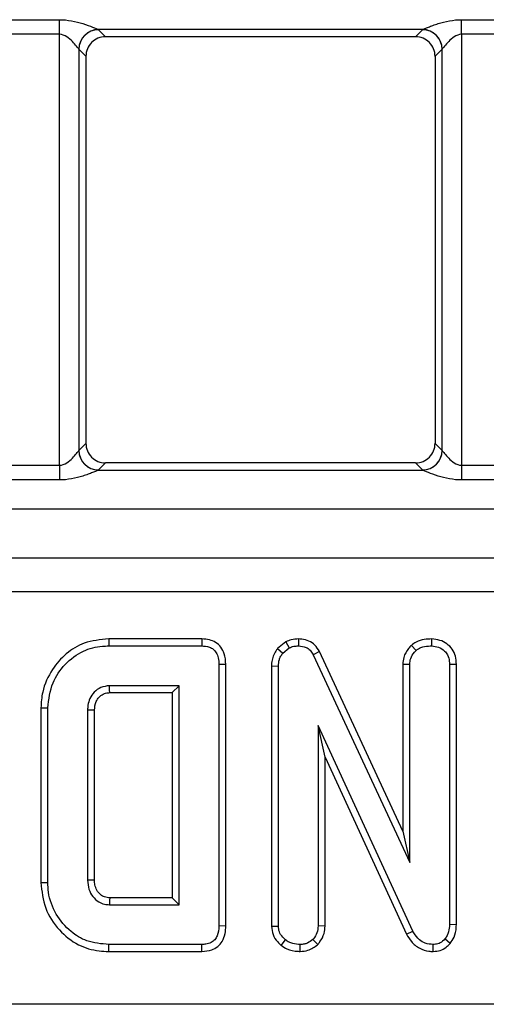
# Model space of a CAD drawing. Units: millimetres. Extents: x -3 to 2092, y -21 to 1455.
# Drawn here: x 899 to 959, y 994 to 1119 of the extents above; entities that cross this region are included whole.
import ezdxf

# ---------------------------------------------------------------- set-up
doc = ezdxf.new("R2010")
doc.units = ezdxf.units.MM
doc.header["$LTSCALE"] = 5

msp = doc.modelspace()

# ---------------------------------------------------------------- linework, layer by layer
at = {"color": 7, "linetype": 'Continuous', "lineweight": 25}
for p, q in [((891.32, 1119.126), (904.551, 1119.126)), ((904.551, 1117.263), (904.551, 1119.126)), ((955.794, 1119.126), (969.025, 1119.126)), ((955.794, 1117.263), (955.794, 1119.126)), ((904.551, 1117.263), (891.32, 1117.263)), ((904.551, 1062.405), (904.551, 1117.263)), ((950.837, 1117.872), (909.509, 1117.872)), ((909.532, 1117.853), (910.426, 1116.959)), ((949.919, 1116.959), (910.426, 1116.959)), ((949.919, 1116.959), (950.813, 1117.853)), ((969.025, 1117.263), (955.794, 1117.263)), ((955.794, 1117.263), (955.794, 1062.405)), ((907.042, 1115.363), (907.042, 1064.306)), ((907.936, 1114.469), (907.042, 1115.363)), ((907.936, 1114.436), (907.936, 1065.232)), ((953.304, 1115.363), (952.409, 1114.469)), ((952.41, 1114.436), (952.41, 1065.232)), ((953.304, 1064.306), (953.304, 1115.363)), ((907.042, 1064.306), (907.936, 1065.2)), ((952.409, 1065.2), (953.304, 1064.306)), ((891.32, 1062.405), (904.551, 1062.405)), ((904.551, 1062.405), (904.551, 1060.542)), ((909.509, 1061.796), (950.837, 1061.796)), ((910.426, 1062.709), (909.532, 1061.815)), ((949.919, 1062.709), (910.426, 1062.709)), ((950.813, 1061.815), (949.919, 1062.709)), ((955.794, 1062.405), (955.794, 1060.542)), ((955.794, 1062.405), (969.025, 1062.405)), ((904.551, 1060.542), (891.32, 1060.542)), ((969.025, 1060.542), (955.794, 1060.542)), ((1422.413, 1056.815), (180.038, 1056.815)), ((180.038, 1050.633), (1422.413, 1050.633)), ((1422.632, 1046.303), (179.819, 1046.303)), ((910.838, 1040.303), (910.851, 1039.421)), ((922.699, 1040.303), (910.838, 1040.303)), ((922.699, 1040.303), (922.681, 1039.421)), ((935.028, 1040.303), (935.015, 1039.421)), ((951.966, 1040.304), (951.96, 1039.421)), ((910.851, 1039.421), (922.681, 1039.421)), ((933.387, 1039.94), (932.338, 1039.097)), ((932.338, 1039.097), (932.996, 1038.495)), ((932.996, 1038.495), (933.844, 1039.176)), ((933.387, 1039.94), (933.844, 1039.176)), ((949.387, 1039.493), (949.989, 1038.843)), ((937.676, 1038.701), (936.892, 1038.297)), ((936.892, 1038.297), (949.173, 1011.858)), ((948.291, 1015.849), (937.676, 1038.701)), ((925.756, 1037.072), (924.874, 1037.062)), ((924.874, 1037.062), (924.874, 1003.774)), ((925.756, 1003.763), (925.756, 1037.072)), ((931.568, 1036.871), (932.45, 1036.856)), ((931.568, 1036.871), (931.568, 1003.738)), ((932.45, 1003.766), (932.45, 1036.856)), ((948.291, 1037.102), (949.173, 1037.077)), ((948.291, 1037.102), (948.291, 1015.849)), ((949.173, 1011.858), (949.173, 1037.077)), ((955.122, 1037.074), (954.241, 1037.062)), ((954.241, 1037.062), (954.241, 1003.956)), ((955.122, 1003.939), (955.122, 1037.074)), ((919.806, 1034.354), (910.938, 1034.354)), ((918.925, 1033.472), (919.806, 1034.354)), ((919.806, 1006.482), (919.806, 1034.354)), ((910.963, 1033.472), (918.925, 1033.472)), ((918.925, 1033.472), (918.925, 1007.364)), ((902.202, 1031.529), (902.202, 1009.308)), ((902.202, 1031.529), (903.083, 1031.519)), ((903.083, 1009.317), (903.083, 1031.519)), ((908.151, 1031.25), (908.151, 1009.586)), ((909.033, 1009.602), (909.033, 1031.237)), ((937.518, 1029.286), (937.518, 1003.774)), ((938.399, 1025.264), (937.518, 1029.286)), ((949.561, 1003.133), (937.518, 1029.286)), ((938.399, 1003.755), (938.399, 1025.264)), ((938.399, 1025.264), (948.774, 1002.733)), ((948.291, 1015.849), (949.173, 1011.858)), ((902.202, 1009.308), (903.083, 1009.317)), ((910.938, 1006.482), (919.806, 1006.482)), ((918.925, 1007.364), (910.961, 1007.364)), ((918.925, 1007.364), (919.806, 1006.482)), ((955.122, 1003.939), (954.241, 1003.956)), ((925.756, 1003.763), (924.874, 1003.774)), ((931.568, 1003.738), (932.45, 1003.766)), ((938.399, 1003.755), (937.518, 1003.774)), ((948.774, 1002.733), (949.561, 1003.133)), ((910.838, 1000.533), (910.851, 1001.414)), ((922.681, 1001.414), (910.851, 1001.414)), ((922.699, 1000.533), (922.681, 1001.414)), ((932.796, 1001.306), (933.353, 1001.992)), ((935.241, 1000.532), (935.237, 1001.414)), ((937.481, 1001.429), (936.852, 1002.056)), ((952.181, 1000.532), (952.158, 1001.414)), ((954.309, 1001.544), (953.647, 1002.127)), ((910.838, 1000.533), (922.699, 1000.533)), ((1422.632, 993.803), (179.819, 993.803))]:
    msp.add_line(p, q, dxfattribs=at)
at = {"color": 7, "linetype": 'Continuous', "lineweight": 25, "flags": 128}
for points in [[(910.963, 1033.472), (910.955, 1033.771), (910.946, 1034.062), (910.938, 1034.354)], [(909.033, 1031.237), (908.733, 1031.241), (908.442, 1031.245), (908.151, 1031.25)], [(909.033, 1009.602), (908.721, 1009.596), (908.151, 1009.586)], [(910.961, 1007.364), (910.953, 1007.051), (910.938, 1006.482)]]:
    msp.add_lwpolyline(points, dxfattribs=at)
at = {"color": 7, "linetype": 'Continuous', "lineweight": 25}
for centre, radius, start, end in [((909.548, 1115.354), 2.518, 90.89902, 179.3764), ((909.555, 1115.34), 2.513, 90.50813, 179.49187), ((950.791, 1115.34), 2.513, 0.50813, 89.49187), ((950.797, 1115.354), 2.518, 0.6236, 89.10098), ((909.548, 1064.314), 2.518, 180.6236, 269.10098), ((909.555, 1064.328), 2.513, 180.50813, 269.49187), ((950.791, 1064.328), 2.513, 270.50813, 359.49187), ((950.797, 1064.314), 2.518, 270.89902, 359.3764)]:
    msp.add_arc(centre, radius, start, end, dxfattribs=at)
for centre, major_axis, ratio, start_param, end_param in [((904.551, 1117.815), (5, 0), 0.0874887, 0.0872665, 0.1311089), ((909.613, 1115.282), (2.6, 0.779), 0.5713364, 1.0879503, 1.0895931), ((950.732, 1115.282), (2.6, -0.779), 0.5713364, 2.0519995, 2.0536424), ((955.794, 1117.815), (5, 0), 0.0874887, 3.0104837, 3.0543262), ((904.551, 1115.324), (2.5, 0), 0.1749773, 0.0872665, 0.1311089), ((955.794, 1115.324), (2.5, 0), 0.1749773, 3.0104837, 3.0543262), ((909.724, 1118.024), (1.531, 4.383), 0.2105221, 2.5865524, 2.5992615), ((950.622, 1118.024), (-1.531, 4.383), 0.2105221, 3.6839238, 3.6966329), ((904.551, 1064.344), (2.5, 0), 0.1749773, 6.1520764, 6.1959188), ((909.724, 1061.644), (-1.531, 4.383), 0.2105221, 0.5423312, 0.5550402), ((950.622, 1061.644), (1.531, 4.383), 0.2105221, 5.7281451, 5.7408541), ((955.794, 1064.344), (2.5, 0), 0.1749773, 3.2288591, 3.2727016), ((904.551, 1061.853), (5, 0), 0.0874887, 6.1520764, 6.1959188), ((909.613, 1064.386), (2.6, -0.779), 0.5713364, 5.1935922, 5.195235), ((950.732, 1064.386), (2.6, 0.779), 0.5713364, 4.2295429, 4.2311858), ((955.794, 1061.853), (5, 0), 0.0874887, 3.2288591, 3.2727016)]:
    msp.add_ellipse(centre, major_axis=major_axis, ratio=ratio, start_param=start_param, end_param=end_param, dxfattribs=at)
for points, knots in [([(904.551, 1119.126), (905.08, 1119.126), (905.607, 1119.074), (906.617, 1118.893), (907.107, 1118.764), (908.008, 1118.479), (908.43, 1118.321), (909.125, 1118.041), (909.406, 1117.918), (909.509, 1117.872)], [0, 0, 0, 0, 0.25, 0.25, 0.5, 0.5, 0.75, 0.75, 1, 1, 1, 1]), ([(950.837, 1117.872), (950.888, 1117.895), (950.984, 1117.937), (951.237, 1118.045), (951.391, 1118.11), (951.739, 1118.25), (951.935, 1118.326), (952.345, 1118.476), (952.561, 1118.55), (953.24, 1118.764), (953.728, 1118.893), (954.743, 1119.075), (955.265, 1119.126), (955.794, 1119.126)], [0, 0, 0, 0, 0.125, 0.125, 0.25, 0.25, 0.375, 0.375, 0.5, 0.5, 0.75, 0.75, 1, 1, 1, 1]), ([(907.03, 1115.382), (906.985, 1115.441), (906.875, 1115.587), (906.588, 1115.941), (906.41, 1116.149), (906.002, 1116.565), (905.768, 1116.778), (905.225, 1117.126), (904.901, 1117.263), (904.551, 1117.263)], [0, 0, 0, 0, 0.25, 0.25, 0.5, 0.5, 0.75, 0.75, 1, 1, 1, 1]), ([(910.422, 1116.959), (910.094, 1116.959), (909.771, 1116.894), (909.17, 1116.644), (908.894, 1116.458), (908.437, 1115.998), (908.253, 1115.721), (908.005, 1115.122), (907.939, 1114.795), (907.936, 1114.469)], [0, 0, 0, 0, 0.25, 0.25, 0.5, 0.5, 0.75, 0.75, 1, 1, 1, 1]), ([(952.409, 1114.469), (952.407, 1114.796), (952.342, 1115.118), (952.093, 1115.721), (951.909, 1115.997), (951.452, 1116.457), (951.176, 1116.643), (950.578, 1116.893), (950.252, 1116.959), (949.923, 1116.959)], [0, 0, 0, 0, 0.25, 0.25, 0.5, 0.5, 0.75, 0.75, 1, 1, 1, 1]), ([(955.794, 1117.263), (955.447, 1117.263), (955.12, 1117.126), (954.576, 1116.777), (954.343, 1116.564), (953.936, 1116.149), (953.758, 1115.941), (953.471, 1115.588), (953.36, 1115.441), (953.315, 1115.382)], [0, 0, 0, 0, 0.25, 0.25, 0.5, 0.5, 0.75, 0.75, 1, 1, 1, 1]), ([(904.551, 1062.405), (904.899, 1062.405), (905.226, 1062.543), (905.77, 1062.891), (906.002, 1063.104), (906.41, 1063.519), (906.588, 1063.728), (906.874, 1064.08), (906.985, 1064.227), (907.03, 1064.287)], [0, 0, 0, 0, 0.25, 0.25, 0.5, 0.5, 0.75, 0.75, 1, 1, 1, 1]), ([(907.936, 1065.2), (907.939, 1064.873), (908.004, 1064.55), (908.252, 1063.948), (908.436, 1063.671), (908.893, 1063.211), (909.17, 1063.025), (909.767, 1062.776), (910.094, 1062.71), (910.422, 1062.709)], [0, 0, 0, 0, 0.25, 0.25, 0.5, 0.5, 0.75, 0.75, 1, 1, 1, 1]), ([(949.923, 1062.709), (950.252, 1062.71), (950.574, 1062.774), (951.176, 1063.025), (951.451, 1063.21), (951.909, 1063.67), (952.093, 1063.948), (952.341, 1064.546), (952.407, 1064.873), (952.409, 1065.2)], [0, 0, 0, 0, 0.25, 0.25, 0.5, 0.5, 0.75, 0.75, 1, 1, 1, 1]), ([(953.315, 1064.287), (953.36, 1064.227), (953.47, 1064.081), (953.758, 1063.728), (953.936, 1063.519), (954.344, 1063.103), (954.577, 1062.89), (955.12, 1062.542), (955.444, 1062.405), (955.794, 1062.405)], [0, 0, 0, 0, 0.25, 0.25, 0.5, 0.5, 0.75, 0.75, 1, 1, 1, 1]), ([(909.509, 1061.796), (909.457, 1061.773), (909.361, 1061.731), (909.109, 1061.623), (908.955, 1061.558), (908.607, 1061.418), (908.411, 1061.342), (908, 1061.193), (907.784, 1061.118), (907.106, 1060.904), (906.618, 1060.775), (905.602, 1060.593), (905.08, 1060.542), (904.551, 1060.542)], [0, 0, 0, 0, 0.125, 0.125, 0.25, 0.25, 0.375, 0.375, 0.5, 0.5, 0.75, 0.75, 1, 1, 1, 1]), ([(955.794, 1060.542), (955.265, 1060.542), (954.738, 1060.594), (953.728, 1060.775), (953.239, 1060.904), (952.337, 1061.189), (951.915, 1061.348), (951.22, 1061.627), (950.94, 1061.751), (950.837, 1061.796)], [0, 0, 0, 0, 0.25, 0.25, 0.5, 0.5, 0.75, 0.75, 1, 1, 1, 1]), ([(910.838, 1040.303), (909.772, 1040.207), (907.816, 1040.03), (905.35, 1038.501), (903.483, 1036.375), (902.355, 1033.938), (902.245, 1032.206), (902.202, 1031.529)], [0, 0, 0, 0, 0.2324055, 0.4266563, 0.6199406, 0.851219, 1, 1, 1, 1]), ([(925.756, 1037.072), (925.726, 1037.534), (925.678, 1038.304), (925.174, 1039.275), (924.5, 1039.889), (923.636, 1040.241), (923.026, 1040.281), (922.699, 1040.303)], [0, 0, 0, 0, 0.2730966, 0.4547723, 0.6371083, 0.8052445, 1, 1, 1, 1]), ([(935.028, 1040.303), (934.707, 1040.29), (934.137, 1040.266), (933.615, 1040.039), (933.387, 1039.94)], [0, 0, 0, 0, 0.56331677, 1, 1, 1, 1]), ([(937.676, 1038.701), (937.502, 1038.988), (937.165, 1039.543), (936.346, 1040.08), (935.607, 1040.274), (935.163, 1040.297), (935.028, 1040.303)], [0, 0, 0, 0, 0.3058658, 0.590939, 0.8759056, 1, 1, 1, 1]), ([(951.966, 1040.304), (951.657, 1040.29), (950.986, 1040.261), (950.075, 1040.012), (949.586, 1039.643), (949.387, 1039.493)], [0, 0, 0, 0, 0.3372202, 0.7308022, 1, 1, 1, 1]), ([(955.122, 1037.074), (955.099, 1037.422), (955.056, 1038.096), (954.637, 1039.032), (953.927, 1039.722), (953.015, 1040.205), (952.329, 1040.269), (951.966, 1040.304)], [0, 0, 0, 0, 0.2063155, 0.3994282, 0.5936702, 0.7854304, 1, 1, 1, 1]), ([(903.083, 1031.519), (903.213, 1032.617), (903.454, 1034.654), (905.214, 1037.169), (907.416, 1038.873), (909.477, 1039.381), (910.581, 1039.413), (910.851, 1039.421)], [0, 0, 0, 0, 0.2663312, 0.4942328, 0.729752, 0.9337259, 1, 1, 1, 1]), ([(922.681, 1039.421), (923.013, 1039.398), (923.539, 1039.361), (924.182, 1039.014), (924.592, 1038.533), (924.842, 1037.856), (924.863, 1037.34), (924.874, 1037.062)], [0, 0, 0, 0, 0.26839575, 0.42446382, 0.58086704, 0.77382622, 1, 1, 1, 1]), ([(932.338, 1039.097), (932.298, 1039.038), (931.99, 1038.58), (931.617, 1037.842), (931.581, 1037.115), (931.568, 1036.871)], [0, 0, 0, 0, 0.0896353, 0.6947414, 1, 1, 1, 1]), ([(933.844, 1039.176), (934.026, 1039.252), (934.304, 1039.368), (934.706, 1039.413), (934.912, 1039.418), (935.015, 1039.421)], [0, 0, 0, 0, 0.4876987, 0.74252591, 1, 1, 1, 1]), ([(935.015, 1039.421), (935.346, 1039.388), (935.884, 1039.333), (936.515, 1038.903), (936.76, 1038.528), (936.877, 1038.323), (936.892, 1038.297)], [0, 0, 0, 0, 0.4245477, 0.6923332, 0.960799, 1, 1, 1, 1]), ([(949.387, 1039.493), (949.269, 1039.362), (948.864, 1038.914), (948.386, 1038.115), (948.319, 1037.393), (948.291, 1037.102)], [0, 0, 0, 0, 0.197565, 0.6754186, 1, 1, 1, 1]), ([(949.989, 1038.843), (950.185, 1038.98), (950.658, 1039.311), (951.375, 1039.398), (951.834, 1039.416), (951.96, 1039.421)], [0, 0, 0, 0, 0.33924414, 0.81851827, 1, 1, 1, 1]), ([(951.96, 1039.421), (952.263, 1039.389), (952.873, 1039.325), (953.587, 1038.87), (954.063, 1038.226), (954.226, 1037.61), (954.237, 1037.197), (954.241, 1037.062)], [0, 0, 0, 0, 0.2461212, 0.4950341, 0.6625264, 0.8898007, 1, 1, 1, 1]), ([(932.45, 1036.856), (932.471, 1037.136), (932.502, 1037.568), (932.741, 1038.109), (932.911, 1038.365), (932.996, 1038.495)], [0, 0, 0, 0, 0.4752027, 0.7342571, 1, 1, 1, 1]), ([(949.173, 1037.077), (949.2, 1037.328), (949.261, 1037.887), (949.642, 1038.458), (949.918, 1038.764), (949.989, 1038.843)], [0, 0, 0, 0, 0.37619759, 0.83994052, 1, 1, 1, 1]), ([(910.938, 1034.354), (910.558, 1034.309), (909.83, 1034.225), (908.974, 1033.571), (908.41, 1032.775), (908.173, 1031.965), (908.157, 1031.455), (908.151, 1031.25)], [0, 0, 0, 0, 0.2433159, 0.4655348, 0.6705124, 0.8675509, 1, 1, 1, 1]), ([(909.033, 1031.237), (909.06, 1031.617), (909.105, 1032.222), (909.582, 1032.904), (910.111, 1033.33), (910.618, 1033.455), (910.904, 1033.469), (910.963, 1033.472)], [0, 0, 0, 0, 0.338869, 0.5395961, 0.7390701, 0.9456194, 1, 1, 1, 1]), ([(902.202, 1009.308), (902.321, 1008.192), (902.556, 1005.983), (904.397, 1003.205), (906.799, 1001.275), (909.115, 1000.596), (910.431, 1000.548), (910.838, 1000.533)], [0, 0, 0, 0, 0.2436909, 0.4827412, 0.710169, 0.9103552, 1, 1, 1, 1]), ([(910.851, 1001.414), (909.898, 1001.498), (908.159, 1001.65), (905.788, 1003.079), (904.021, 1005.216), (903.154, 1007.499), (903.1, 1008.901), (903.083, 1009.317)], [0, 0, 0, 0, 0.2308384, 0.4210445, 0.6578235, 0.8985208, 1, 1, 1, 1]), ([(908.151, 1009.586), (908.181, 1009.196), (908.238, 1008.462), (908.765, 1007.499), (909.472, 1006.845), (910.245, 1006.519), (910.724, 1006.493), (910.938, 1006.482)], [0, 0, 0, 0, 0.25001399, 0.47081877, 0.69160738, 0.86178382, 1, 1, 1, 1]), ([(910.961, 1007.364), (910.737, 1007.378), (910.319, 1007.404), (909.743, 1007.773), (909.298, 1008.301), (909.058, 1008.964), (909.041, 1009.401), (909.033, 1009.602)], [0, 0, 0, 0, 0.20067515, 0.373807, 0.60392027, 0.81822152, 1, 1, 1, 1]), ([(954.241, 1003.956), (954.22, 1003.646), (954.189, 1003.169), (953.972, 1002.54), (953.757, 1002.267), (953.647, 1002.127)], [0, 0, 0, 0, 0.4729797, 0.7289263, 1, 1, 1, 1]), ([(954.309, 1001.544), (954.497, 1001.799), (954.942, 1002.401), (955.097, 1003.278), (955.118, 1003.821), (955.122, 1003.939)], [0, 0, 0, 0, 0.3661583, 0.8622083, 1, 1, 1, 1]), ([(924.874, 1003.774), (924.845, 1003.336), (924.803, 1002.704), (924.372, 1001.992), (923.859, 1001.615), (923.266, 1001.439), (922.852, 1001.422), (922.681, 1001.414)], [0, 0, 0, 0, 0.35161222, 0.50628906, 0.66204862, 0.86030207, 1, 1, 1, 1]), ([(922.699, 1000.533), (923.129, 1000.568), (923.849, 1000.628), (924.752, 1001.123), (925.365, 1001.839), (925.712, 1002.763), (925.741, 1003.438), (925.756, 1003.763)], [0, 0, 0, 0, 0.2545791, 0.4260549, 0.5983215, 0.8064843, 1, 1, 1, 1]), ([(931.568, 1003.738), (931.609, 1003.381), (931.691, 1002.649), (932.225, 1001.841), (932.647, 1001.446), (932.796, 1001.306)], [0, 0, 0, 0, 0.3804493, 0.779973, 1, 1, 1, 1]), ([(933.353, 1001.992), (933.128, 1002.215), (932.731, 1002.609), (932.48, 1003.268), (932.458, 1003.636), (932.45, 1003.766)], [0, 0, 0, 0, 0.459674, 0.8099983, 1, 1, 1, 1]), ([(937.518, 1003.774), (937.487, 1003.478), (937.424, 1002.886), (937.08, 1002.343), (936.875, 1002.084), (936.852, 1002.056)], [0, 0, 0, 0, 0.470492, 0.9425638, 1, 1, 1, 1]), ([(937.481, 1001.429), (937.572, 1001.543), (937.906, 1001.961), (938.31, 1002.737), (938.372, 1003.441), (938.399, 1003.755)], [0, 0, 0, 0, 0.1730012, 0.6311399, 1, 1, 1, 1]), ([(948.774, 1002.733), (948.963, 1002.413), (949.388, 1001.695), (950.367, 1000.898), (951.39, 1000.556), (951.984, 1000.538), (952.181, 1000.532)], [0, 0, 0, 0, 0.2599588, 0.5831319, 0.8622496, 1, 1, 1, 1]), ([(952.158, 1001.414), (951.82, 1001.447), (951.194, 1001.508), (950.312, 1002.031), (949.835, 1002.638), (949.607, 1003.05), (949.561, 1003.133)], [0, 0, 0, 0, 0.3074218, 0.5688147, 0.913259, 1, 1, 1, 1]), ([(935.237, 1001.414), (934.917, 1001.435), (934.426, 1001.465), (933.789, 1001.693), (933.5, 1001.891), (933.353, 1001.992)], [0, 0, 0, 0, 0.4775547, 0.7334021, 1, 1, 1, 1]), ([(936.852, 1002.056), (936.629, 1001.885), (936.284, 1001.619), (935.71, 1001.441), (935.397, 1001.423), (935.237, 1001.414)], [0, 0, 0, 0, 0.4708947, 0.7294275, 1, 1, 1, 1]), ([(935.241, 1000.532), (935.57, 1000.558), (936.373, 1000.621), (937.077, 1001.109), (937.463, 1001.414), (937.481, 1001.429)], [0, 0, 0, 0, 0.3987263, 0.9717393, 1, 1, 1, 1]), ([(953.647, 1002.127), (953.463, 1001.938), (953.129, 1001.594), (952.561, 1001.442), (952.254, 1001.421), (952.158, 1001.414)], [0, 0, 0, 0, 0.4562724, 0.8304825, 1, 1, 1, 1]), ([(952.181, 1000.532), (952.471, 1000.558), (953.06, 1000.61), (953.794, 1001.01), (954.155, 1001.384), (954.309, 1001.544)], [0, 0, 0, 0, 0.3572057, 0.7267212, 1, 1, 1, 1]), ([(932.796, 1001.306), (933.034, 1001.145), (933.679, 1000.711), (934.565, 1000.56), (935.146, 1000.536), (935.241, 1000.532)], [0, 0, 0, 0, 0.3284066, 0.8906757, 1, 1, 1, 1])]:
    msp.add_open_spline(points, degree=3, knots=knots, dxfattribs=at)

doc.saveas('drawing.dxf')
